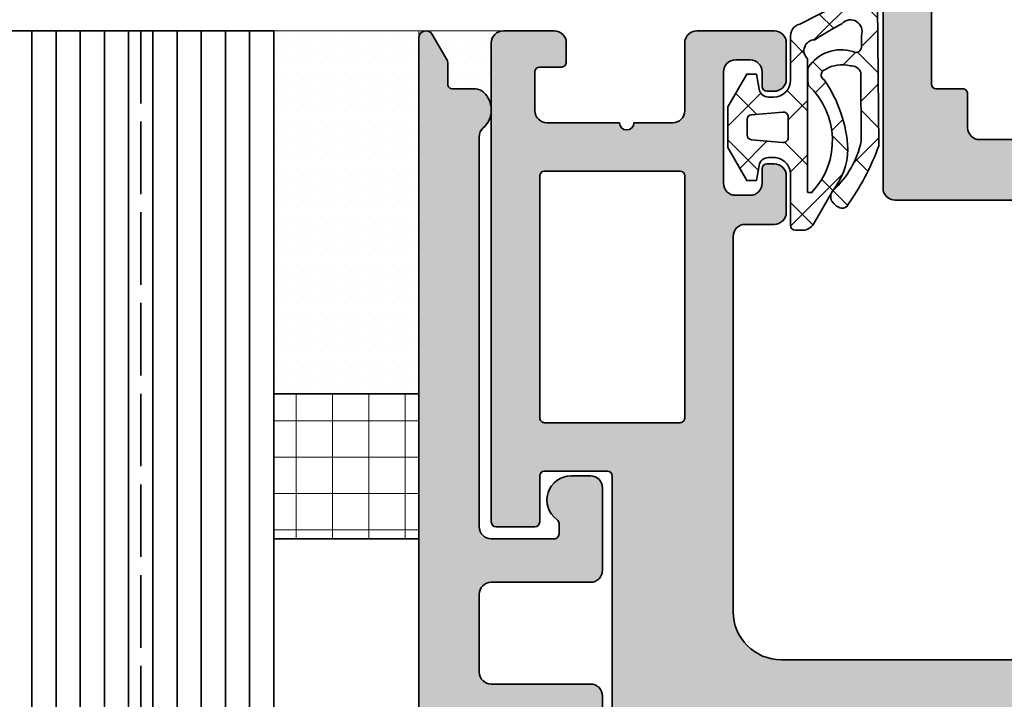
# Model space of a CAD drawing. Extents: x -322 to 3259, y -5646 to 2554.
# Drawn here: x -1 to 40, y -4587 to -4558 of the extents above; entities that cross this region are included whole.
import ezdxf

# ---------------------------------------------------------------- set-up
doc = ezdxf.new("R2010")
doc.units = 0
doc.header["$LTSCALE"] = 0.25
doc.linetypes.add('ACAD_ISO02W100', pattern=[15, 12, -3])
for name, color, linetype, lineweight in [('Al_Gaskets', 2, 'Continuous', 35), ('Al_Glazing', 2, 'Continuous', 35), ('Al_Hatch', 7, 'Continuous', 18), ('Al_Profiles', 2, 'Continuous', 35), ('Al_Solid_Hatch', 50, 'Continuous', 35)]:
    doc.layers.add(name, color=color, linetype=linetype, lineweight=lineweight)
pattern_1 = [(179.9999999999999, (1.570115869766596, -4348.277428912599), (-0.1984375000000003, -0.3968749999999998), [0, -0.396875])]

# ---------------------------------------------------------------- blocks, each defined once
blk = doc.blocks.new('1003013')
at = {"layer": 'Al_Solid_Hatch'}
h = blk.add_hatch(color=256, dxfattribs=at)
h.dxf.hatch_style = 1
edge = h.paths.add_edge_path()
edge.add_arc((124.1646633653573, 149.6435518281727), 0.5, 270, 360)
edge.add_line((124.6646633653573, 149.6435518281727), (124.6646633653573, 151.3507315051469))
edge.add_arc((125.664663365361, 151.3507315051434), 1.000000000003681, 147.7957724959389, 179.9999999997997, ccw=False)
edge.add_arc((124.5646633653624, 152.0435518281741), 0.299999999996839, 327.7957724956627, 482.2042275043373)
edge.add_arc((123.8718430423385, 153.1435518281726), 0.9999999999999167, 269.99999999959937, 302.2042275037329, ccw=False)
edge.add_line((123.8718430423315, 152.1435518281727), (105.4574836883831, 152.1435518239308))
edge.add_arc((105.4574836883921, 153.1435518239308), 1.000000000000028, 237.7957724956823, 269.9999999994854, ccw=False)
edge.add_arc((104.7646633653601, 152.0435518239328), 0.30000000000068, 57.79577249624987, 212.2042275040024)
edge.add_arc((103.6646633653574, 151.3507315009084), 0.9999999999999167, -1.921875991683919e-10, 32.20422750373291, ccw=False)
edge.add_line((104.6646633653573, 151.350731500905), (104.6646633653573, 149.6435518281727))
edge.add_arc((105.1646633653573, 149.6435518281727), 0.5, 180, 270)
edge.add_line((105.1646633653573, 149.1435518281727), (106.6631921327381, 149.1435518281727))
edge.add_arc((106.6631921327381, 148.6435518281727), 0.5, 0, 90, ccw=False)
edge.add_line((107.1631921327381, 148.6435518281727), (107.1631921327381, 148.1435518281727))
edge.add_arc((106.6631921327381, 148.1435518281727), 0.5, -90, 0, ccw=False)
edge.add_line((106.6631921327381, 147.6435518281727), (103.1646633653573, 147.6435518281727))
edge.add_arc((103.1646633653573, 148.1435518281727), 0.5, 180, 270, ccw=False)
edge.add_line((102.6646633653573, 148.1435518281727), (102.6646633653573, 151.6435518260517))
edge.add_arc((102.1646633653573, 151.6435518260517), 0.5, 0, 90)
edge.add_line((102.1646633653573, 152.1435518260517), (83.86466336535807, 152.1435518260517))
edge.add_arc((83.5646633653588, 152.1435518260517), 0.2999999999992724, 0, 180)
edge.add_line((83.26466336535952, 152.1435518260517), (66.76466336535952, 152.1435518260517))
edge.add_arc((66.76466336535952, 150.1435518260517), 2, 90, 180)
edge.add_line((64.76466336535952, 150.1435518260517), (64.76466336535952, 134.6435518260536))
edge.add_arc((65.26466336535952, 134.6435518260536), 0.5, 180, 270)
edge.add_line((65.26466336535952, 134.1435518260536), (66.46466336535661, 134.1435518260536))
edge.add_arc((66.46466336535661, 133.6435518260536), 0.5, 0, 90, ccw=False)
edge.add_line((66.96466336535661, 133.6435518260536), (66.96466336535661, 132.1435518260536))
edge.add_arc((66.46466336535661, 132.1435518260536), 0.5, -90, 0, ccw=False)
edge.add_line((66.46466336535661, 131.6435518260536), (66.16466336535734, 131.6435518260536))
edge.add_arc((66.16466336535734, 131.8435518260543), 0.2000000000007276, 180, 270, ccw=False)
edge.add_line((65.96466336535661, 131.8435518260543), (65.96466336535661, 132.4435518260528))
edge.add_arc((65.46466336535661, 132.4435518260528), 0.5, 0, 90)
edge.add_line((65.46466336535661, 132.9435518260528), (64.86466336535807, 132.9435518260528))
edge.add_arc((64.86466336535807, 132.4435518260528), 0.5, 90, 180)
edge.add_line((64.36466336535807, 132.4435518260528), (64.36466336535807, 127.8435518260543))
edge.add_arc((64.86466336535807, 127.8435518260543), 0.5, 180, 270)
edge.add_line((64.86466336535807, 127.3435518260543), (65.46466336535661, 127.3435518260543))
edge.add_arc((65.46466336535661, 127.8435518260543), 0.5, 270, 360)
edge.add_line((65.96466336535661, 127.8435518260543), (65.96466336535661, 128.4435518260528))
edge.add_arc((66.16466336535734, 128.4435518260528), 0.2000000000007276, 90, 180, ccw=False)
edge.add_line((66.16466336535734, 128.6435518260536), (66.46466336535661, 128.6435518260536))
edge.add_arc((66.46466336535661, 128.1435518260536), 0.5, 0, 90, ccw=False)
edge.add_line((66.96466336535661, 128.1435518260536), (66.96466336535661, 126.6435518260536))
edge.add_arc((66.46466336535661, 126.6435518260536), 0.5, -90, 0, ccw=False)
edge.add_line((66.46466336535661, 126.1435518260536), (63.26466336528313, 126.1435518260536))
edge.add_arc((63.26466336528313, 126.6435518260536), 0.5, 179.9999999987494, 270, ccw=False)
edge.add_line((62.76466336528313, 126.6435518260645), (62.7646633653377, 129.4435518260383))
edge.add_arc((62.2646633653377, 129.4435518260492), 0.5, 359.9999999987494, 450)
edge.add_line((62.2646633653377, 129.9435518260492), (60.66466546456024, 129.9435518260547))
edge.add_arc((60.36466546456097, 129.943551826051), 0.2999999999992724, 6.948027720163287e-10, 180.0000000003474)
edge.add_line((60.0646654645617, 129.9435518260492), (57.06466336539154, 129.9435518260474))
edge.add_arc((57.06466336539154, 129.4435518260474), 0.5, 90, 180)
edge.add_line((56.56466336539154, 129.4435518260474), (56.56466336534788, 127.8435516260273))
edge.add_arc((56.76466316538711, 127.84355162606), 0.1999998000392225, 180.0000000093798, 270.0000000093798)
edge.add_line((56.76466316541985, 127.6435518260208), (57.66466566535848, 127.6435518260899))
edge.add_arc((57.66466566535848, 127.4435520260907), 0.1999997999992047, 0, 90, ccw=False)
edge.add_line((57.86466546535769, 127.4435520260907), (57.86466546535769, 126.6435518260536))
edge.add_arc((57.36466441536061, 126.6435528760506), 0.5000010499981838, 269.99987967903326, 359.99987967945015, ccw=False)
edge.add_line((57.36466336535989, 126.1435518260536), (55.26466336535952, 126.1435518260536))
edge.add_arc((55.26466336540136, 126.6435518259972), 0.4999999999436113, 179.9999999952059, 269.9999999952058, ccw=False)
edge.add_line((54.76466336545775, 126.643551826039), (54.76466336523947, 146.4435518260401))
edge.add_arc((54.96466336523929, 146.4435518260428), 0.1999999999998181, 90.00000000078171, 180.0000000007817, ccw=False)
edge.add_line((54.96466336523656, 146.6435518260427), (56.56466336523511, 146.6435518260608))
edge.add_arc((56.56466336524056, 146.4435518260619), 0.1999999999989086, 4.689923116529826e-09, 90.00000000156331, ccw=False)
edge.add_line((56.76466336523947, 146.4435518260783), (56.76466336538863, 144.5435518260314))
edge.add_arc((56.96466336538936, 144.5435518260477), 0.2000000000007276, 180.0000000046899, 270)
edge.add_line((56.96466336538936, 144.343551826047), (59.56466336533151, 144.3435518260543))
edge.add_arc((59.56466336532969, 144.543551826055), 0.2000000000007276, 270.0000000005211, 360)
edge.add_line((59.76466336533042, 144.543551826055), (59.76466336527585, 158.2435518260521))
edge.add_arc((59.56466336527512, 158.2435518260521), 0.2000000000007276, 0, 90)
edge.add_line((59.56466336527512, 158.4435518260528), (56.96466336527658, 158.4435518260528))
edge.add_arc((56.96466336527658, 158.2435518260521), 0.2000000000007276, 90, 180)
edge.add_line((56.76466336527585, 158.2435518260521), (56.76466336527585, 155.6435518260517))
edge.add_arc((56.56466336527512, 155.6435518260517), 0.2000000000007276, -90, 0, ccw=False)
edge.add_line((56.56466336527512, 155.443551826051), (55.06466336527512, 155.4435518260528))
edge.add_arc((55.06466336527512, 155.7435518260521), 0.2999999999992724, 180, 270, ccw=False)
edge.add_line((54.76466336527585, 155.7435518260521), (54.76466336527585, 160.443551826051))
edge.add_arc((55.26466336527585, 160.443551826051), 0.5, 90, 180, ccw=False)
edge.add_line((55.26466336527585, 160.943551826051), (55.56466336527585, 160.943551826051))
edge.add_arc((55.56466336527586, 160.743551826051), 0.1999999999999886, 0, 90.00000000000199, ccw=False)
edge.add_line((55.76466336527585, 160.743551826051), (55.76466336527585, 160.6435518260512))
edge.add_arc((55.96466336527585, 160.6435518260512), 0.1999999999999957, 180, 270.0000000000509)
edge.add_line((55.96466336527602, 160.4435518260512), (57.86466336527803, 160.4435518260528))
edge.add_arc((57.86466336527802, 162.1435518260517), 1.699999999998852, 270.0000000000005, 423.9456142795045)
edge.add_arc((58.52349950533485, 163.4911181288923), 0.200000000000023, 63.94561427950367, 134.9999999999913)
edge.add_line((58.38207814909755, 163.6325394851296), (58.15166913378346, 163.4021304698155))
edge.add_arc((58.01024777754614, 163.5435518260528), 0.2000000000000096, 225.0000000000014, 315, ccw=False)
edge.add_line((57.86882642130883, 163.4021304698155), (57.48598370883526, 163.7849731822891))
edge.add_arc((57.34456235259795, 163.6435518260518), 0.2000000000000046, 45.00000000000144, 134.9999999999986)
edge.add_line((57.20314099636064, 163.7849731822891), (56.82029828388563, 163.4021304698141))
edge.add_arc((56.67887692764832, 163.5435518260514), 0.2000000000000046, 225, 314.9999999999986, ccw=False)
edge.add_line((56.537455571411, 163.4021304698141), (56.15461285893708, 163.784973182288))
edge.add_arc((56.01319150269977, 163.6435518260507), 0.2000000000000046, 45.00000000000144, 135)
edge.add_line((55.87177014646245, 163.784973182288), (55.4889274339878, 163.4021304698133))
edge.add_arc((55.34750607775048, 163.5435518260506), 0.2000000000000096, 225.0000000000014, 315, ccw=False)
edge.add_line((55.20608472151317, 163.4021304698133), (54.82324200903854, 163.784973182288))
edge.add_arc((54.96466336527587, 163.9263945385253), 0.2000000000000147, 180, 224.9999999999986, ccw=False)
edge.add_line((54.76466336527585, 163.9263945385253), (54.76466336527585, 165.5435518260521))
edge.add_arc((54.56466336527586, 165.5435518260521), 0.1999999999999957, 0, 90.00000000000203)
edge.add_line((54.56466336527585, 165.7435518260521), (53.28427860754812, 165.7435518260521))
edge.add_arc((53.28427860754659, 166.0435518260512), 0.2999999999991019, 209.999999999981, 270.0000000002917, ccw=False)
edge.add_line((53.02447098641198, 165.8935518260517), (52.59145828452085, 166.6435518260499))
edge.add_arc((52.76466336085793, 166.7435518286049), 0.199999997449799, 90.0000012669152, 210.0000012669657, ccw=False)
edge.add_line((52.76466335643556, 166.9435518260547), (58.35755658417046, 166.9435518260547))
edge.add_arc((58.35755658417047, 167.4435518260547), 0.5, 269.9999999999984, 315.0000000000086)
edge.add_line((58.7111099747638, 167.0899984354614), (68.81821675594988, 177.1971052166512))
edge.add_arc((69.17177014654321, 176.8435518260579), 0.500000000000004, 89.99999999999682, 135.0000000000092, ccw=False)
edge.add_line((69.17177014654324, 177.3435518260579), (135.9646633653566, 177.3435518260561))
edge.add_arc((135.9646633653566, 176.8435518260561), 0.5, 0, 90, ccw=False)
edge.add_line((136.4646633653566, 176.8435518260561), (136.4646633653566, 156.6435518260572))
edge.add_arc((135.9646633653566, 156.6435518260572), 0.5, -90, 0, ccw=False)
edge.add_line((135.9646633653566, 156.1435518260572), (128.9646633653566, 156.1435518260572))
edge.add_arc((128.9646633653566, 155.6435518260572), 0.5, 90, 180)
edge.add_line((128.4646633653566, 155.6435518260572), (128.4646633653566, 148.1435518281727))
edge.add_arc((127.9646633653566, 148.1435518281727), 0.5, -90, 0, ccw=False)
edge.add_line((127.9646633653566, 147.6435518281727), (122.6631921327381, 147.6435518281727))
edge.add_arc((122.6631921327381, 148.1435518281727), 0.5, 180, 270, ccw=False)
edge.add_line((122.1631921327381, 148.1435518281727), (122.1631921327381, 148.6435518281727))
edge.add_arc((122.6631921327381, 148.6435518281727), 0.5, 90, 180, ccw=False)
edge.add_line((122.6631921327381, 149.1435518281727), (124.1646633653573, 149.1435518281727))
edge = h.paths.add_edge_path(flags=16)
edge.add_arc((68.96466336535661, 155.6435518260517), 0.5, 90, 180)
edge.add_line((68.46466336535661, 155.6435518260517), (68.46466336535889, 155.143551826054))
edge.add_arc((67.96466336535889, 155.1435518260517), 0.5, -90, 2.6062707547680475e-10, ccw=False)
edge.add_line((67.96466336535889, 154.6435518260517), (62.76466336528495, 154.6435518260517))
edge.add_arc((62.76466336528676, 155.6435518260536), 1.000000000001819, 180.0000000002084, 269.99999999989575, ccw=False)
edge.add_line((61.76466336528495, 155.6435518260499), (61.76466336523848, 167.108017920002))
edge.add_arc((62.26466336523848, 167.108017920004), 0.5, 135.0000000000121, 180.0000000002345, ccw=False)
edge.add_line((61.91110997464514, 167.4615713105972), (67.84747780108634, 173.3979391370406))
edge.add_arc((68.20103119167966, 173.0443857464473), 0.499999999999994, 89.99999999999841, 135.0000000000081, ccw=False)
edge.add_line((68.20103119167968, 173.5443857464473), (69.46466336535661, 173.5443857464473))
edge.add_arc((69.46466336535661, 174.0443857464473), 0.5, 270, 360)
edge.add_line((69.96466336535661, 174.0443857464473), (69.96466336535661, 174.8435518260579))
edge.add_arc((70.16466336535734, 174.8435518260579), 0.2000000000007276, 90, 180, ccw=False)
edge.add_line((70.16466336535734, 175.0435518260587), (71.27736503073265, 175.0435518260612))
edge.add_arc((71.27736503073504, 175.2435518260633), 0.2000000000021487, 269.9999999993161, 345.5224878129558)
edge.add_arc((71.66466336535662, 175.1435518260579), 0.2000000000000095, 90, 165.5224878137479, ccw=False)
edge.add_line((71.66466336535662, 175.3435518260579), (124.7773650307314, 175.3435518260579))
edge.add_arc((124.7773650307314, 175.1435518260579), 0.1999999999999886, 14.477512185815726, 90.00000000000409, ccw=False)
edge.add_arc((125.1646633653538, 175.2435518260604), 0.2000000000021771, 194.4775121866216, 270.0000000007369)
edge.add_line((125.1646633653564, 175.0435518260583), (126.2646633653595, 175.0435518260568))
edge.add_arc((126.2646633653577, 174.8435518260579), 0.1999999999989086, -5.210836206970271e-10, 89.99999999947892, ccw=False)
edge.add_line((126.4646633653566, 174.8435518260561), (126.4646633653566, 174.0443857464455))
edge.add_arc((126.9646633653566, 174.0443857464455), 0.5, 180, 270)
edge.add_line((126.9646633653566, 173.5443857464455), (127.4646633653566, 173.5443857464455))
edge.add_arc((127.4646633653566, 174.0443857464455), 0.5, 270, 360)
edge.add_line((127.9646633653566, 174.0443857464455), (127.9646633653566, 174.8443857464449))
edge.add_arc((128.4646633653566, 174.8443857464449), 0.5, 90.00000000001961, 180, ccw=False)
edge.add_line((128.4646633653564, 175.3443857464449), (133.9646633653564, 175.3443857464466))
edge.add_arc((133.9646633653566, 174.8443857464466), 0.5, 0, 90.00000000001961, ccw=False)
edge.add_line((134.4646633653566, 174.8443857464466), (134.4646633653566, 158.6435518260572))
edge.add_arc((133.9646633653566, 158.6435518260572), 0.5, -90, 0, ccw=False)
edge.add_line((133.9646633653566, 158.1435518260572), (128.1646633653573, 158.1435518260572))
edge.add_arc((128.1646633653573, 156.4435518260565), 1.700000000000728, 90, 180)
edge.add_line((126.4646633653566, 156.4435518260565), (126.4646633653566, 154.8435518260525))
edge.add_arc((126.2646633653559, 154.8435518260525), 0.2000000000007276, -90, 0, ccw=False)
edge.add_line((126.2646633653559, 154.6435518260517), (70.16466336535552, 154.6435518260517))
edge.add_arc((70.16466336535734, 154.8435518260525), 0.2000000000007276, 180, 269.9999999994789, ccw=False)
edge.add_line((69.96466336535661, 154.8435518260525), (69.96466336535661, 155.6435518260517))
edge.add_arc((69.46466336535661, 155.6435518260517), 0.5, 0, 90)
edge.add_line((69.46466336535661, 156.1435518260517), (68.96466336535661, 156.1435518260517))
edge = h.paths.add_edge_path(flags=16)
edge.add_line((56.76466336544684, 132.1435518260427), (56.76466336520309, 142.1435518260427))
edge.add_arc((56.96466336520188, 142.1435518260482), 0.1999999999987878, 90.00000000048652, 180.0000000015959, ccw=False)
edge.add_line((56.96466336520018, 142.343551826047), (62.564663365417, 142.3435518260616))
edge.add_arc((62.5646633654174, 142.1435518260612), 0.2000000000003297, -1.1402789823478088e-10, 90.00000000011192, ccw=False)
edge.add_line((62.76466336541773, 142.1435518260608), (62.76466336540318, 132.1435518260608))
edge.add_arc((62.56466336540213, 132.1435518260612), 0.2000000000010473, 270.00000000009163, 359.9999999999104, ccw=False)
edge.add_line((62.56466336540245, 131.9435518260601), (56.96466336544756, 131.9435518260456))
edge.add_arc((56.96466336544603, 132.1435518260448), 0.1999999999991928, 180.0000000006025, 270.0000000004397, ccw=False)
at = {"layer": 'Al_Profiles', "linetype": 'Continuous'}
blk.add_lwpolyline([(83.26466336535952, 152.1435518260517), (66.76466336535952, 152.1435518260517, 0.414213562373095), (64.76466336535952, 150.1435518260517), (64.76466336535952, 134.6435518260536, 0.414213562373095), (65.26466336535952, 134.1435518260536), (66.46466336535661, 134.1435518260536, -0.414213562373095), (66.96466336535661, 133.6435518260536), (66.96466336535661, 132.1435518260536, -0.414213562373095), (66.46466336535661, 131.6435518260536), (66.16466336535734, 131.6435518260536, -0.414213562373095), (65.96466336535661, 131.8435518260543), (65.96466336535661, 132.4435518260528, 0.414213562373095), (65.46466336535661, 132.9435518260528), (64.86466336535807, 132.9435518260528, 0.414213562373095), (64.36466336535807, 132.4435518260528), (64.36466336535807, 127.8435518260543, 0.414213562373095), (64.86466336535807, 127.3435518260543), (65.46466336535661, 127.3435518260543, 0.414213562373095), (65.96466336535661, 127.8435518260543), (65.96466336535661, 128.4435518260528, -0.414213562373095), (66.16466336535734, 128.6435518260536), (66.46466336535661, 128.6435518260536, -0.414213562373095), (66.96466336535661, 128.1435518260536), (66.96466336535661, 126.6435518260536, -0.414213562373095), (66.46466336535661, 126.1435518260536), (63.26466336528313, 126.1435518260536, -0.4142135623794883), (62.76466336528313, 126.6435518260645), (62.7646633653377, 129.4435518260383, 0.4142135623794883), (62.2646633653377, 129.9435518260492), (60.66466546456024, 129.9435518260547, 0.9999999999969681), (60.0646654645617, 129.9435518260492), (57.06466336539154, 129.9435518260474, 0.414213562373095), (56.56466336539154, 129.4435518260474), (56.56466336534788, 127.8435516260273, 0.4142135623730949), (56.76466316541985, 127.6435518260208), (57.66466566535848, 127.6435518260899, -0.414213562373095), (57.86466546535769, 127.4435520260907), (57.86466546535769, 126.6435518260536, -0.4142135623752261), (57.36466336535989, 126.1435518260536), (55.26466336535952, 126.1435518260536, -0.414213562373095), (54.76466336545775, 126.643551826039), (54.76466336523947, 146.4435518260401, -0.414213562373095), (54.96466336523656, 146.6435518260427), (56.56466336523511, 146.6435518260608, -0.4142135623571119), (56.76466336523947, 146.4435518260783), (56.76466336538863, 144.5435518260314, 0.4142135623491204), (56.96466336538936, 144.343551826047), (59.56466336533151, 144.3435518260543, 0.4142135623704312), (59.76466336533042, 144.543551826055), (59.76466336527585, 158.2435518260521, 0.414213562373095)], format="xyb", dxfattribs=at)
at = {"layer": 'Al_Profiles'}
blk.add_lwpolyline([(56.76466336544684, 132.1435518260427), (56.76466336520309, 142.1435518260427, -0.4142135623787683), (56.96466336520018, 142.343551826047), (62.564663365417, 142.3435518260616, -0.4142135623742357), (62.76466336541773, 142.1435518260608), (62.76466336540318, 132.1435518260608, -0.4142135623721585), (62.56466336540245, 131.9435518260601), (56.96466336544756, 131.9435518260456, -0.4142135623722626)], format="xyb", close=True, dxfattribs=at)
blk = doc.blocks.new('1003014')
at = {"layer": 'Al_Solid_Hatch'}
h = blk.add_hatch(color=256, dxfattribs=at)
h.dxf.hatch_style = 1
edge = h.paths.add_edge_path()
edge.add_line((37.98055764372674, 152.4696213773552), (37.98055764371946, 150.3696213773547))
edge.add_arc((37.48055764372037, 150.3696213773556), 0.4999999999990905, 270.00000000010425, 359.9999999998958, ccw=False)
edge.add_line((37.48055764372128, 149.8696213773565), (30.48055764372856, 149.8696213773565))
edge.add_arc((30.48055764372856, 149.3696213773565), 0.5, 90, 180)
edge.add_line((29.98055764372856, 149.3696213773565), (29.98055764372856, 148.3700046118903))
edge.add_arc((30.98098256768231, 148.3452467378875), 1.000731223052923, 178.5823701710024, 255.5081705187901)
edge.add_arc((30.78055764372259, 147.5700046118861), 0.1999999999986985, 255.5224878152024, 360.0000000003664)
edge.add_line((30.98055764372128, 147.5700046118874), (30.98055764372856, 148.1696213773594))
edge.add_arc((31.18055764372912, 148.169621377356), 0.2000000000005571, 89.99999999995123, 179.9999999990066, ccw=False)
edge.add_line((31.18055764372929, 148.3696213773565), (37.48055764372128, 148.3696213773565))
edge.add_arc((37.48055764372128, 147.8696213773565), 0.5, 0, 90, ccw=False)
edge.add_line((37.98055764372128, 147.8696213773565), (37.98055764372128, 141.2696127699638))
edge.add_arc((37.98055764372128, 140.9696127699645), 0.2999999999992724, -90, 90, ccw=False)
edge.add_line((37.98055764372128, 140.6696127699653), (37.98055764372128, 135.5696213773554))
edge.add_arc((37.48055764372128, 135.5696213773554), 0.5, -90, 0, ccw=False)
edge.add_line((37.48055764372128, 135.0696213773554), (31.18055764372201, 135.0696213773554))
edge.add_arc((31.18055764372565, 135.2696213773598), 0.2000000000043656, 180.0000000010422, 269.9999999989578, ccw=False)
edge.add_line((30.98055764372128, 135.2696213773562), (30.98055764372128, 135.8696213773565))
edge.add_arc((30.7805576437195, 135.8696213773548), 0.2000000000017792, 5.048176390373985e-10, 104.4775121847335)
edge.add_arc((30.98098256767201, 135.0943792513578), 1.000731223049886, 104.4918294808611, 181.4176298289791)
edge.add_line((29.98055764372128, 135.0696213773554), (29.98055764372128, 134.0696213773554))
edge.add_arc((30.48055764372128, 134.0696213773554), 0.5, 180, 270)
edge.add_line((30.48055764372128, 133.5696213773554), (39.48055764373402, 133.5696213773554))
edge.add_arc((39.48055764373311, 134.0696213773582), 0.5000000000027285, 270.0000000001042, 360.0000000001043)
edge.add_line((39.98055764373584, 134.0696213773591), (39.98055764372128, 147.5696213773554))
edge.add_arc((40.48055764372128, 147.5696213773554), 0.5, 90, 180, ccw=False)
edge.add_line((40.48055764372128, 148.0696213773554), (130.1805576438093, 148.0696213773554))
edge.add_arc((130.1805576438093, 148.5696213773554), 0.5, 270, 360)
edge.add_line((130.6805576438093, 148.5696213773554), (130.6805576438093, 192.5696213773591))
edge.add_arc((130.1805576438093, 192.5696213773591), 0.5, 0, 90)
edge.add_line((130.1805576438093, 193.0696213773591), (127.1805576438093, 193.0696213773591))
edge.add_arc((127.1805576438093, 192.5696213773591), 0.5, 90, 180)
edge.add_line((126.6805576438093, 192.5696213773591), (126.6805576438093, 191.0696213773591))
edge.add_arc((127.1805576438093, 191.0696213773591), 0.5, 180, 270)
edge.add_line((127.1805576438093, 190.5696213773591), (127.4805576438104, 190.5696213773591))
edge.add_arc((127.4805576438104, 190.769621377358), 0.1999999999989086, 270, 360)
edge.add_line((127.6805576438093, 190.769621377358), (127.6805576438093, 191.3696213773584))
edge.add_arc((128.1805576438093, 191.3696213773584), 0.5, 90, 180, ccw=False)
edge.add_line((128.1805576438093, 191.8696213773584), (128.7805576438115, 191.8696213773584))
edge.add_arc((128.7805576438115, 191.3696213773584), 0.5, 0, 90, ccw=False)
edge.add_line((129.2805576438115, 191.3696213773584), (129.2805576438115, 186.769621377358))
edge.add_arc((128.7805576438115, 186.769621377358), 0.5, -90, 0, ccw=False)
edge.add_line((128.7805576438115, 186.269621377358), (128.1805576438093, 186.269621377358))
edge.add_arc((128.1805576438093, 186.769621377358), 0.5, 180, 270, ccw=False)
edge.add_line((127.6805576438093, 186.769621377358), (127.6805576438075, 187.3696213773565))
edge.add_arc((127.4805576438077, 187.3696213773593), 0.1999999999998181, 359.9999999992183, 449.9999999992183)
edge.add_line((127.4805576438104, 187.5696213773591), (127.1805576438093, 187.5696213773591))
edge.add_arc((127.1805576438093, 187.0696213773591), 0.5, 90, 180)
edge.add_line((126.6805576438093, 187.0696213773591), (126.6805576438093, 183.9696213773569))
edge.add_arc((127.080557643809, 183.9696213773569), 0.3999999999996362, 180, 360)
edge.add_line((127.4805576438086, 183.9696213773569), (127.4805576438104, 184.8696213773584))
edge.add_arc((127.6805576438111, 184.8696213773565), 0.2000000000007276, 90.00000000052108, 179.9999999994789, ccw=False)
edge.add_line((127.6805576438093, 185.0696213773573), (128.5805576438108, 185.0696213773591))
edge.add_arc((128.5805576438108, 184.5696213773591), 0.5, 0, 90, ccw=False)
edge.add_line((129.0805576438108, 184.5696213773591), (129.0805576438108, 182.0696213773573))
edge.add_line((129.0805576438108, 182.0696213773573), (128.8914219022847, 173.5585130087148))
edge.add_arc((128.3915453133688, 173.5696213773573), 0.5000000000000321, 269.99999999999676, 358.7269699799539, ccw=False)
edge.add_line((128.3915453133688, 173.0696213773573), (117.4805576438122, 173.0696213773573))
edge.add_arc((117.4805576438122, 173.5696213773573), 0.5, 180, 270, ccw=False)
edge.add_line((116.9805576438122, 173.5696213773573), (116.9805576438122, 177.5696213773573))
edge.add_arc((116.4805576438122, 177.5696213773573), 0.5, 0, 90)
edge.add_line((116.4805576438122, 178.0696213773573), (114.6388700389945, 178.0696213773573))
edge.add_arc((114.6388700389894, 176.0696213773506), 2.000000000006651, 89.99999999985303, 157.1146195236711)
edge.add_arc((112.9805576438106, 176.7696213773594), 0.2000000000021928, 157.1146195243437, 270.0000000004723)
edge.add_line((112.9805576438122, 176.5696213773573), (114.6805576438093, 176.5696213773573))
edge.add_arc((114.6805576438093, 176.0696213773573), 0.5, 0, 90, ccw=False)
edge.add_line((115.1805576438093, 176.0696213773573), (115.1805576438093, 173.5696213773573))
edge.add_arc((114.6805576438093, 173.5696213773573), 0.5, -90, 0, ccw=False)
edge.add_line((114.6805576438093, 173.0696213773573), (108.2305576438086, 173.0696213773573))
edge.add_arc((107.9305576438093, 173.0696213773573), 0.2999999999992724, -180, 0, ccw=False)
edge.add_line((107.6305576438101, 173.0696213773573), (101.1805576438075, 173.0696213773554))
edge.add_arc((101.1805576438102, 173.5696213773564), 0.5000000000009095, 179.9999999996873, 269.99999999968736, ccw=False)
edge.add_line((100.6805576438093, 173.5696213773591), (100.6805576438093, 176.0696213773573))
edge.add_arc((101.1805576438093, 176.0696213773573), 0.5, 90, 180, ccw=False)
edge.add_line((101.1805576438093, 176.5696213773573), (102.8805576438064, 176.5696213773554))
edge.add_arc((102.8805576438066, 176.7696213773579), 0.2000000000024897, 269.9999999999593, 382.8853804760888)
edge.add_arc((101.22224524863, 176.0696213773544), 2.000000000002838, 22.88538047625662, 90.00000000001098)
edge.add_line((101.2222452486296, 178.0696213773573), (99.38055764380823, 178.0696213773573))
edge.add_arc((99.38055764380823, 177.5696213773573), 0.5, 90, 180)
edge.add_line((98.88055764380823, 177.5696213773573), (98.88055764380823, 173.5696213773573))
edge.add_arc((98.38055764380823, 173.5696213773573), 0.5, -90, 0, ccw=False)
edge.add_line((98.38055764380823, 173.0696213773573), (89.68055764380932, 173.0696213773573))
edge.add_arc((89.68055764380932, 173.5696213773573), 0.5, 180, 270, ccw=False)
edge.add_line((89.18055764380932, 173.5696213773573), (89.18055764380932, 174.5696213773573))
edge.add_arc((88.68055764380932, 174.5696213773573), 0.5, 0, 90)
edge.add_line((88.68055764380932, 175.0696213773573), (78.08055764381078, 175.0696213773573))
edge.add_arc((77.7805576438115, 175.0696213773573), 0.2999999999992724, -180, 0, ccw=False)
edge.add_line((77.48055764381223, 175.0696213773573), (65.68055764380932, 175.0696213773536))
edge.add_arc((65.68055764380932, 174.5696213773536), 0.5, 90, 180)
edge.add_line((65.18055764380932, 174.5696213773536), (65.18055764380932, 157.9696213773569))
edge.add_arc((64.68055764380932, 157.9696213773569), 0.5, -90, 0, ccw=False)
edge.add_line((64.68055764380932, 157.4696213773569), (38.48055764374233, 157.4696213773569))
edge.add_arc((38.48055764374233, 156.9696213773569), 0.4999999999999716, 90, 179.9999999998046)
edge.add_line((37.98055764374236, 156.9696213773586), (37.98055764372882, 153.0696213773557))
edge.add_arc((37.98055764372778, 152.7696213773554), 0.3000000000002387, -90.0000000001981, 89.9999999998019, ccw=False)
edge = h.paths.add_edge_path(flags=16)
edge.add_arc((40.18055764372201, 150.2696213773562), 0.2000000000007276, 180, 270)
edge.add_line((40.18055764372201, 150.0696213773554), (64.9805588514393, 150.0696213773554))
edge.add_arc((64.9805588514393, 150.2696213773562), 0.2000000000007276, 270, 360)
edge.add_line((65.18055885144003, 150.2696213773562), (65.18055885144003, 155.269621377358))
edge.add_arc((64.98055885144112, 155.269621377358), 0.1999999999989086, 0, 90)
edge.add_line((64.98055885144112, 155.4696213773569), (40.18055764372201, 155.4696213773569))
edge.add_arc((40.18055764372201, 155.2696213773562), 0.2000000000007276, 90, 180)
edge.add_line((39.98055764372128, 155.2696213773562), (39.98055764372128, 150.2696213773562))
edge = h.paths.add_edge_path(flags=16)
edge.add_arc((68.48055764380933, 170.6696213773569), 0.1999999999999886, -90.00000000000398, 0, ccw=False)
edge.add_line((68.48055764380932, 170.4696213773569), (67.38055764381005, 170.4696213773569))
edge.add_arc((67.38055764380914, 170.2696213773553), 0.2000000000016371, 89.99999999973946, 179.9999999997395)
edge.add_line((67.1805576438075, 170.2696213773562), (67.18055764380932, 150.2696213773562))
edge.add_arc((67.38055764381005, 150.2696213773562), 0.2000000000007276, 180, 270)
edge.add_line((67.38055764381005, 150.0696213773554), (128.480557643805, 150.0696213773554))
edge.add_arc((128.480557643805, 150.2696213773562), 0.2000000000007276, 270, 360)
edge.add_line((128.6805576438057, 150.2696213773562), (128.6805576438057, 170.2696213773562))
edge.add_arc((128.480557643805, 170.2696213773562), 0.2000000000007276, 0, 90)
edge.add_line((128.480557643805, 170.4696213773569), (127.3805576438046, 170.4696213773569))
edge.add_arc((127.3805576438046, 170.6696213773576), 0.2000000000007276, 180, 270, ccw=False)
edge.add_line((127.1805576438039, 170.6696213773576), (127.1805576438039, 170.8696213773547))
edge.add_arc((126.9805576438031, 170.8696213773565), 0.2000000000007276, 359.9999999994789, 450)
edge.add_line((126.9805576438031, 171.0696213773573), (87.18055764380932, 171.0696213773573))
edge.add_arc((87.18055764380932, 171.5696213773573), 0.5, 180, 270, ccw=False)
edge.add_line((86.68055764380932, 171.5696213773573), (86.68055764380932, 172.0696213773573))
edge.add_arc((86.18055764380932, 172.0696213773573), 0.5, 0, 90)
edge.add_line((86.18055764380932, 172.5696213773573), (69.18055764380932, 172.5696213773536))
edge.add_arc((69.18055764380932, 172.0696213773536), 0.5, 90, 180)
edge.add_line((68.68055764380932, 172.0696213773536), (68.68055764380932, 170.6696213773569))
at = {"layer": 'Al_Profiles', "linetype": 'Continuous'}
blk.add_lwpolyline([(77.48055764381223, 175.0696213773573), (65.68055764380932, 175.0696213773536, 0.414213562373095), (65.18055764380932, 174.5696213773536), (65.18055764380932, 157.9696213773569, -0.414213562373095), (64.68055764380932, 157.4696213773569), (38.48055764374233, 157.4696213773569, 0.4142135623720961), (37.98055764374236, 156.9696213773586), (37.98055764372882, 153.0696213773557, -0.9999999999999999), (37.98055764372674, 152.4696213773552), (37.98055764371946, 150.3696213773547, -0.4142135623720295)], format="xyb", dxfattribs=at)
blk.add_lwpolyline([(68.68055764380932, 170.6696213773569, -0.414213562373095), (68.48055764380932, 170.4696213773569), (67.38055764381005, 170.4696213773569, 0.414213562373095), (67.1805576438075, 170.2696213773562), (67.18055764380932, 150.2696213773562, 0.414213562373095), (67.38055764381005, 150.0696213773554), (128.480557643805, 150.0696213773554, 0.414213562373095), (128.6805576438057, 150.2696213773562), (128.6805576438057, 170.2696213773562, 0.414213562373095), (128.480557643805, 170.4696213773569), (127.3805576438046, 170.4696213773569, -0.414213562373095), (127.1805576438039, 170.6696213773576), (127.1805576438039, 170.8696213773547, 0.4142135623757589), (126.9805576438031, 171.0696213773573), (87.18055764380932, 171.0696213773573, -0.414213562373095), (86.68055764380932, 171.5696213773573), (86.68055764380932, 172.0696213773573, 0.414213562373095), (86.18055764380932, 172.5696213773573), (69.18055764380932, 172.5696213773536, 0.414213562373095), (68.68055764380932, 172.0696213773536)], format="xyb", close=True, dxfattribs=at)
blk = doc.blocks.new('1003015')
at = {"layer": 'Al_Solid_Hatch'}
h = blk.add_hatch(color=256, dxfattribs=at)
h.dxf.hatch_style = 1
edge = h.paths.add_edge_path()
edge.add_line((50.69027297572143, 148.5673984292798), (50.69027297572143, 151.9673984292784))
edge.add_arc((50.19027297572143, 151.9673984292784), 0.5, 0, 90)
edge.add_line((50.19027297572143, 152.4673984292784), (49.39027297572216, 152.4673984292784))
edge.add_arc((49.39027297572193, 151.4673984292776), 1.000000000000796, 89.99999999998737, 234.3146652873878)
edge.add_arc((48.69027297572217, 150.4927189947956), 0.1999999999999823, 0, 54.314665287391676, ccw=False)
edge.add_line((48.89027297572216, 150.4927189947956), (48.89027297572216, 150.0673984292791))
edge.add_arc((48.69027297572216, 150.0673984292791), 0.1999999999999957, -90.00000000000199, 0, ccw=False)
edge.add_line((48.69027297572215, 149.8673984292791), (46.09027297572288, 149.8673984292791))
edge.add_arc((46.09027297572288, 150.3673984292791), 0.5, 180, 270, ccw=False)
edge.add_line((45.59027297572288, 150.3673984292791), (45.59027297572288, 153.7493644405271))
edge.add_arc((46.09027297572312, 153.7493644405276), 0.5000000000002345, 131.8103148958094, 180.0000000000586, ccw=False)
edge.add_arc((45.0902729757226, 154.8673984292783), 1.000000000000739, 311.8103148957531, 449.9999999999837)
edge.add_line((45.09027297572288, 155.8673984292791), (43.59027297566615, 155.8673984292791))
edge.add_arc((43.59027297566614, 155.3673984292791), 0.4999999999999716, 89.99999999999919, 180.0000000000977)
edge.add_line((43.09027297566615, 155.3673984292783), (43.09027297572288, 121.3673984292809))
edge.add_arc((43.39027297572284, 121.367398429281), 0.2999999999999545, 180.0000000000109, 330.0000000000629)
edge.add_line((43.6500805968583, 121.2173984292813), (44.26347805648047, 122.2798339945799))
edge.add_arc((44.0902729757236, 122.37983399458), 0.2000000000000134, 329.9999999999806, 359.999999999996)
edge.add_line((44.29027297572361, 122.37983399458), (44.29027297572361, 123.2705801113078))
edge.add_arc((44.49027297572361, 123.2705801113078), 0.1999999999999957, 89.99999999999801, 180.0000000000041, ccw=False)
edge.add_line((44.49027297572361, 123.4705801113078), (45.4308979950404, 123.4705801113078))
edge.add_arc((45.43089799504039, 123.9705801113078), 0.5, 270.0000000000008, 312.9414028649406)
edge.add_arc((45.0902729757234, 124.3366055150918), 1.000000000000008, 312.9414028649397, 408.1896851042475)
edge.add_arc((46.09027297572289, 125.4546395038422), 0.500000000000008, 180.0000000000016, 228.1896851042492, ccw=False)
edge.add_line((45.59027297572288, 125.4546395038422), (45.59027297572288, 141.5643407284688))
edge.add_arc((46.09027297572288, 141.5643407284688), 0.5, 90, 180, ccw=False)
edge.add_line((46.09027297572288, 142.0643407284688), (48.69027297572215, 142.0643407284688))
edge.add_arc((48.69027297572216, 141.8643407284688), 0.1999999999999886, 0, 90.00000000000199, ccw=False)
edge.add_line((48.89027297572216, 141.8643407284688), (48.89027297572216, 141.4390201629523))
edge.add_arc((48.69027297572198, 141.439020162952), 0.2000000000001734, -54.31466528730272, 8.958522812463343e-11, ccw=False)
edge.add_arc((49.39027297572197, 140.4643407284701), 1.000000000000626, 125.6853347126094, 270.0000000000106)
edge.add_line((49.39027297572216, 139.4643407284695), (50.19027297572143, 139.4643407284695))
edge.add_arc((50.19027297572143, 139.9643407284695), 0.5, 270, 360)
edge.add_line((50.69027297572143, 139.9643407284695), (50.69027297572143, 143.3643407284717))
edge.add_arc((50.19027297572143, 143.3643407284717), 0.5, 0, 90)
edge.add_line((50.19027297572143, 143.8643407284717), (46.09027297572288, 143.8643407284717))
edge.add_arc((46.09027297572288, 144.3643407284717), 0.5, 180, 270, ccw=False)
edge.add_line((45.59027297572288, 144.3643407284717), (45.59027297572288, 147.5673984292798))
edge.add_arc((46.09027297572288, 147.5673984292798), 0.5, 90, 180, ccw=False)
edge.add_line((46.09027297572288, 148.0673984292798), (50.19027297572143, 148.0673984292798))
edge.add_arc((50.19027297572143, 148.5673984292798), 0.5, 270, 360)
at = {"layer": 'Al_Profiles'}
blk.add_lwpolyline([(50.69027297572143, 148.5673984292798), (50.69027297572143, 151.9673984292784, 0.414213562373095), (50.19027297572143, 152.4673984292784), (49.39027297572216, 152.4673984292784, 0.728642360419726), (48.8069396423887, 150.6551655672091, -0.2415313610590739), (48.89027297572216, 150.4927189947956), (48.89027297572216, 150.0673984292791, -0.4142135623731054), (48.69027297572215, 149.8673984292791), (46.09027297572288, 149.8673984292791, -0.414213562373095), (45.59027297572288, 150.3673984292791), (45.59027297572288, 153.7493644405271, -0.2134217652835154), (45.75693964238943, 154.1220424367775, 0.6885002580692283), (45.09027297572288, 155.8673984292791), (43.59027297566615, 155.8673984292791, 0.4142135623735837), (43.09027297566615, 155.3673984292783), (43.09027297572288, 121.3673984292809, 0.7673269879793205), (43.6500805968583, 121.2173984292813), (44.26347805648047, 122.2798339945799, 0.1316524975874639), (44.29027297572361, 122.37983399458), (44.29027297572361, 123.2705801113078, -0.4142135623731159), (44.49027297572361, 123.4705801113078), (45.4308979950404, 123.4705801113078, 0.1895910507317355), (45.77152301435738, 123.6045547075237, 0.4413042275326255), (45.75693964238973, 125.0819615075921, -0.2134217652835106), (45.59027297572288, 125.4546395038422), (45.59027297572288, 141.5643407284688, -0.414213562373095), (46.09027297572288, 142.0643407284688), (48.69027297572215, 142.0643407284688, -0.4142135623731054), (48.89027297572216, 141.8643407284688), (48.89027297572216, 141.4390201629523, -0.2415313610590763), (48.80693964238888, 141.2765735905385, 0.7286423604197261), (49.39027297572216, 139.4643407284695), (50.19027297572143, 139.4643407284695, 0.414213562373095), (50.69027297572143, 139.9643407284695), (50.69027297572143, 143.3643407284717, 0.414213562373095), (50.19027297572143, 143.8643407284717), (46.09027297572288, 143.8643407284717, -0.414213562373095), (45.59027297572288, 144.3643407284717), (45.59027297572288, 147.5673984292798, -0.414213562373095), (46.09027297572288, 148.0673984292798), (50.19027297572143, 148.0673984292798, 0.414213562373095)], format="xyb", close=True, dxfattribs=at)
blk = doc.blocks.new('273897_Block')
at = {"layer": 'Al_Hatch'}
h = blk.add_hatch(dxfattribs=at)
h.set_pattern_fill('_USER', color=256, scale=1.5, style=0, double=1, pattern_type=0)
h.set_pattern_definition([(0, (0, 0), (0, 1.5), []), (90, (0, 0), (-1.5, 9.18454765366783e-17), [])])
h.paths.add_polyline_path([(6.000000000000001, 6), (0, 6.000000000000001), (0, 0), (6, 0)])
at = {"layer": 'Al_Gaskets', "linetype": 'Continuous', "ltscale": 0.1}
blk.add_lwpolyline([(0, 0), (6, 0), (6, 6), (0, 6)], close=True, dxfattribs=at)
blk = doc.blocks.new('5000529-A')
at = {"layer": 'Al_Hatch'}
h = blk.add_hatch(dxfattribs=at)
h.set_pattern_fill('ANSI37', color=256, scale=0.5, style=0, double=1)
h.set_pattern_definition([(45, (0, 0), (-1.122532015133644, 1.122532015133644), []), (135, (0, 0), (-1.122532015133644, -1.122532015133644), [])])
edge = h.paths.add_edge_path()
edge.add_arc((2.111447427365829, 3.392296880717481), 0.2251000198971924, -78.79052718556989, 62.772211880460986, ccw=False)
edge.add_arc((1.485686028701446, 4.164840274647477), 1.197914738595587, 252.9526771681166, 303.980077568322, ccw=False)
edge.add_arc((1.074168773059319, 3.417156323187228), 0.4021497456129348, 197.5822726303413, 278.62870864722265, ccw=False)
edge.add_line((0.6908057843029383, 3.295676955604404), (0.6765986467485163, 6.12143861958175))
edge.add_arc((4.51906785116525, 5.290306081007141), 3.931329404103457, 133.3081499206382, 167.7948534169753, ccw=False)
edge.add_arc((1.546946602106672, 8.429462230485242), 0.3917153973286299, 314.7012163323875, 384.7330420424867)
edge.add_line((1.902728788788636, 8.593352401466074), (1.80789269968659, 8.705146082121939))
edge.add_arc((1.356923970263475, 8.325875847667753), 0.5892526670796094, 40.06424721975096, 69.54589201120898)
edge.add_arc((1.453762223364242, 8.666973748655673), 0.2375312582541331, 62.66290701507005, 137.3944402848199)
edge.add_arc((9.753666722541867, 2.736472079505283), 10.43671605612804, 144.2929427022608, 159.9044171455215)
edge.add_line((-0.04766981783222946, 6.322395120866941), (0, 0.5020754672122623))
edge.add_arc((0.6025650377491854, 0.613060472164058), 0.6127008209900059, 190.436204582453, 310.3362175575732)
edge.add_line((0.9991489672092939, 0.146023553991836), (3.218968374058932, 1.292579973313377))
edge.add_arc((3.095798351688161, 1.786867686347426), 0.5094027852959253, 283.9923882514945, 368.1945731067362)
edge.add_line((3.600000000000136, 1.859475506220588), (3.600000000000136, 3.603544439375878))
edge.add_arc((4.300000000000153, 3.60354443937585), 0.700000000000017, 89.99999999999773, 179.9999999999977, ccw=False)
edge.add_line((4.300000000000182, 4.303544439375867), (4.511462053316791, 4.303544439375867))
edge.add_arc((4.511462053316752, 3.903544439375927), 0.3999999999999397, 9.9999999999946, 89.99999999999437, ccw=False)
edge.add_line((4.905385154521582, 3.973003710442652), (5.014612537460607, 3.353544439375878))
edge.add_line((5.014612537460607, 3.353544439375878), (5.414612537460698, 3.353544439375878))
edge.add_line((5.414612537460698, 3.353544439375878), (6.200000000000045, 4.713875428121878))
edge.add_line((6.200000000000045, 4.713875428121878), (6.200000000000045, 6.393213450630026))
edge.add_line((6.200000000000045, 6.393213450630026), (5.414612537460698, 7.753544439375912))
edge.add_line((5.414612537460698, 7.753544439375912), (5.014612537460607, 7.753544439375912))
edge.add_line((5.014612537460607, 7.753544439375912), (4.905385154521582, 7.134085168309139))
edge.add_arc((4.511462053316752, 7.203544439375864), 0.3999999999999396, 270.00000000000557, 350.0000000000054, ccw=False)
edge.add_line((4.511462053316791, 6.803544439375924), (4.300000000000182, 6.803544439375924))
edge.add_arc((4.300000000000153, 7.503544439375941), 0.700000000000017, 180.0000000000023, 270.00000000000233, ccw=False)
edge.add_line((3.600000000000136, 7.503544439375912), (3.600000000000136, 9.603544439375877))
edge.add_arc((3.400000000000091, 9.603544439375877), 0.2000000000000455, 0, 90)
edge.add_line((3.400000000000091, 9.803544439375923), (3.088675134594951, 9.803544439375923))
edge.add_arc((3.088675134594919, 9.303544439375896), 0.5000000000000271, 89.99999999999636, 149.9999999999982)
edge.add_line((2.655662432702684, 9.553544439375923), (1.866987298107915, 8.18751903559156))
edge.add_arc((4.073267174964407, 6.394104781417161), 2.843238572842212, 140.8934437691134, 178.819786821061)
edge.add_arc((6.675079301697584, 6.726049893876613), 5.451306892559558, 182.8745834905222, 215.0879918808285)
edge = h.paths.add_edge_path(flags=16)
edge.add_line((0.6705550972576475, 2.177575952570248), (0.6689805237097062, 1.754414238059963))
edge.add_arc((1.11835202439769, 1.590930100561043), 0.4781859563436975, 160.0082995588169, 318.2210989105456)
edge.add_arc((-4.460525104424846, 12.67340702996854), 12.85356980346536, 297.5017719483693, 303.3212483979999)
edge.add_arc((2.593373015304346, 2.386197084664747), 0.4533343651936033, 270.8833114367329, 407.4384751270644)
edge.add_line((2.900000000000091, 2.720101171075624), (2.900000000000091, 8.223782605002054))
edge.add_arc((2.870000000000118, 8.223782605002054), 0.02999999999997272, 0, 90)
edge.add_line((2.870000000000118, 8.253782605002026), (2.730000000000246, 8.253782605002026))
edge.add_arc((2.730000000000192, 8.22378260500188), 0.0300000000001468, 89.99999999989822, 179.9999999998847)
edge.add_arc((4.994258022682355, 6.103350862616503), 3.1240759671874, 137.2548289059758, 226.9632401722675)
edge.add_arc((-0.03304071658945595, 3.413670302915297), 2.923580772688573, -6.386888666789105, 7.987327703429685, ccw=False)
edge.add_arc((1.519534070119366, 3.954308523696402), 1.606221700250984, 251.93063134751918, 327.37982335824967, ccw=False)
edge.add_arc((0.9019697689403525, 2.223744210603702), 0.2359751222477865, 59.61295074609744, 191.2826292807551)
edge = h.paths.add_edge_path(flags=16)
edge.add_arc((5.200000000000095, 5.871547476578377), 0.1999999999999953, 1.4210854715202004e-12, 85.00000000000142, ccw=False)
edge.add_line((5.400000000000091, 5.871547476578383), (5.400000000000091, 5.235541402173408))
edge.add_arc((5.200000000000095, 5.235541402173413), 0.1999999999999953, 274.9999999999986, 359.9999999999986, ccw=False)
edge.add_line((5.217431148549622, 5.036302462555068), (3.917431148549667, 4.922567199971422))
edge.add_arc((3.900000000000087, 5.121806139589808), 0.2000000000000409, 180.0000000000132, 275.0000000000132, ccw=False)
edge.add_line((3.700000000000045, 5.121806139589762), (3.700000000000045, 5.985282739162028))
edge.add_arc((3.900000000000087, 5.985282739161982), 0.2000000000000409, 84.99999999998681, 179.9999999999869, ccw=False)
edge.add_line((3.917431148549667, 6.184521678780368), (5.217431148549622, 6.070786416196722))
at = {"layer": 'Al_Gaskets'}
for points in [[(2.214437267278299, 3.59245459811184, -0.7104183456833136), (2.15520609050759, 3.171491087410868, -0.2264025799114193), (1.134503601543656, 3.019558377558337), (1.134503601543656, 3.019558377558337, -0.369149685936236), (0.6908057843029383, 3.295676955604404), (0.6908057843029383, 3.295676955604404), (0.6765986467485163, 6.12143861958175), (0.6765986467485163, 6.12143861958175, -0.1516227713957607), (1.822483048350023, 8.151036981458002), (1.822483048350023, 8.151036981458002), (1.822483048350023, 8.151036981457946), (1.822483048350023, 8.151036981457946, 0.3154514665385937), (1.902728788788636, 8.593352401466074), (1.902728788788636, 8.593352401466074), (1.80789269968659, 8.705146082121939), (1.80789269968659, 8.705146082121939, 0.1293522258021824), (1.562842454730344, 8.877977544291934), (1.562842454730344, 8.877977544291934, 0.3381483901417467), (1.278931758150293, 8.827769914906195), (1.278931758150293, 8.827769914906195), (1.278931758150293, 8.827769914906195), (1.278931758150293, 8.827769914906195, 0.068223460260727), (-0.04766981783222946, 6.322395120866941), (0, 0.5020754672122623, 0.5767687147057934), (0.9991489672092939, 0.146023553991836), (3.218968374058932, 1.292579973313377, 0.3848765693053973), (3.600000000000136, 1.859475506220588), (3.600000000000136, 3.603544439375878, -0.414213562373095), (4.300000000000182, 4.303544439375867), (4.511462053316791, 4.303544439375867, -0.3639702342662014), (4.905385154521582, 3.973003710442652), (5.014612537460607, 3.353544439375878), (5.414612537460698, 3.353544439375878), (6.200000000000045, 4.713875428121878), (6.200000000000045, 6.393213450630026), (5.414612537460698, 7.753544439375912), (5.014612537460607, 7.753544439375912), (4.905385154521582, 7.134085168309139, -0.3639702342662014), (4.511462053316791, 6.803544439375924), (4.300000000000182, 6.803544439375924, -0.414213562373095), (3.600000000000136, 7.503544439375912), (3.600000000000136, 9.603544439375877, 0.414213562373095), (3.400000000000091, 9.803544439375923), (3.088675134594951, 9.803544439375923), (3.088675134594951, 9.803544439375923, 0.2679491924311314), (2.655662432702684, 9.553544439375923), (2.655662432702684, 9.553544439375923), (1.866987298107915, 8.18751903559156), (1.866987298107915, 8.18751903559156, 0.1670122377386097), (1.230631777501003, 6.452667390528188), (1.230631777501003, 6.452667390528188, 0.141490521235689)], [(0.6705550972576475, 2.177575952570248), (0.6689805237097062, 1.754414238059963), (0.6689805237097062, 1.754414238059963, 0.8258970455673875), (1.474945523638326, 1.272334926172516), (1.474945523638326, 1.272334926172516, 0.02539771496513583), (2.600361655145207, 1.932916591395224), (2.600361655145207, 1.932916591395224), (2.600361655145207, 1.932916591395224), (2.600361655145207, 1.932916591395224, 0.6780387308087493), (2.900000000000091, 2.720101171075624), (2.900000000000091, 8.223782605002054, 0.414213562373095), (2.870000000000118, 8.253782605002026), (2.730000000000246, 8.253782605002026), (2.730000000000246, 8.253782605002026, 0.4142135623730257), (2.700000000000045, 8.22378260500194, 0.4127237593725164), (2.86217789001148, 3.819913769848665, -0.06280172043155273), (2.872394563294165, 3.088446735439175), (2.872394563294165, 3.088446735439175, -0.3416415325420344), (1.021335140311521, 2.427302964867136, 0.6473603692027683)], [(5.217431148549622, 6.070786416196722, -0.3888787318529897), (5.400000000000091, 5.871547476578383), (5.400000000000091, 5.871547476578383), (5.400000000000091, 5.235541402173408), (5.400000000000091, 5.235541402173408, -0.3888787318529897), (5.217431148549622, 5.036302462555068), (5.217431148549622, 5.036302462555068), (3.917431148549667, 4.922567199971422), (3.917431148549667, 4.922567199971422, -0.4400105308918335), (3.700000000000045, 5.121806139589762), (3.700000000000045, 5.121806139589762), (3.700000000000045, 5.985282739162028), (3.700000000000045, 5.985282739162028, -0.4400105308918334), (3.917431148549667, 6.184521678780368), (3.917431148549667, 6.184521678780368)]]:
    blk.add_lwpolyline(points, format="xyb", close=True, dxfattribs=at)

msp = doc.modelspace()

# ---------------------------------------------------------------- hatches: boundary and pattern name
at = {"layer": 'Al_Glazing'}
h = msp.add_hatch(dxfattribs=at)
h.set_pattern_fill('_USER', color=256, angle=89.99999999999999, pattern_type=0)
h.set_pattern_definition([(90, (1.570115869766596, -4348.277428912599), (-1, 2.83276944882399e-16), [])])
edge = h.paths.add_edge_path()
edge.add_line((9.570111409381184, -4629.926408332271), (-1.429889119423137, -4629.926408332271))
edge.add_line((-1.429889119423194, -4629.926408332271), (-1.429889258458331, -4558.872855026198))
edge.add_line((-1.429889258458275, -4558.872855026197), (9.570111268158655, -4558.872855026197))
edge.add_line((9.570111268158655, -4558.872855026197), (9.570111337346475, -4593.6834378782))
edge.add_arc((16.57339202915449, -4597.226920058568), 7.848707308266703, 153.1617480933462, 157.931457577459)
edge.add_arc((9.504148762680472, -4594.382936132774), 0.229770726071639, 152.8366108922083, 286.6832194565286)
edge.add_line((9.570111339174218, -4594.60303503114), (9.570111346134468, -4598.104968909726))
edge.add_line((9.570111346134524, -4598.104968909725), (9.502077569107257, -4598.163126926223))
edge.add_arc((9.945116344236055, -4598.681397717705), 0.681826935204756, 130.5251571791644, 199.6569844059281)
edge.add_line((9.303023992995293, -4598.910756349653), (9.57011134912159, -4599.607867815788))
edge.add_line((9.57011134912159, -4599.607867815789), (9.57011140938124, -4629.926408332271))
h.paths.add_polyline_path([(-13.42988511092472, -4629.926408332271), (-24.4268787334745, -4629.926408332271), (-24.42687873347444, -4559.872855165058), (-23.42687873347444, -4558.872855165058), (-13.42988511092466, -4558.872855165058)])
at = {"layer": 'Al_Hatch', "linetype": 'Continuous', "ltscale": 0.25}
h = msp.add_hatch(dxfattribs=at)
h.set_pattern_fill('DOTS', color=256, scale=0.25, angle=-180, style=0)
h.set_pattern_definition(pattern_1)
h.paths.add_polyline_path([(9.57011586988898, -4558.872855158135), (9.57011586988898, -4573.872855158135), (15.57011586988898, -4573.872855158135), (15.57011586988898, -4558.872855158135)])
h = msp.add_hatch(dxfattribs=at)
h.set_pattern_fill('DOTS', color=256, scale=0.25, angle=-180, style=0)
h.set_pattern_definition(pattern_1)
h.paths.add_polyline_path([(17.91074088923489, -4561.276036708295, -0.1895910507317331), (18.25136590855186, -4561.410011304511, -0.2082670532562498), (18.57011586991786, -4562.14206211209), (18.57011586994844, -4559.372855026135, -0.4142135513287482), (19.07011585104368, -4558.872855026197), (15.8701158586083, -4558.872855026268, -0.2679492025318617), (16.12992349105258, -4559.022855026267), (16.74332095067496, -4560.085290591566, -0.1316524975874633), (16.77011586991807, -4560.185290591567), (16.77011586991807, -4561.076036708294, 0.4142135623730949), (16.97011586991806, -4561.276036708295)])

# ---------------------------------------------------------------- linework, layer by layer
at = {"layer": 'Al_Glazing', "color": 5, "linetype": 'ACAD_ISO02W100'}
msp.add_line((4.070111004303328, -4558.872855026197), (4.070111143338465, -4629.926408332271), dxfattribs=at)
at = {"layer": 'Al_Glazing'}
msp.add_line((9.57011586988898, -4558.872855158135), (9.570115869888923, -4629.926408332271), dxfattribs=at)
msp.add_lwpolyline([(-1.42988911832947, -4629.926408332271), (-1.429889259551999, -4558.872855026197), (9.570111268158655, -4558.872855026197), (9.570111409381184, -4629.926408332271)], dxfattribs=at)
at = {"layer": 'Al_Hatch'}
msp.add_line((19.07011586989205, -4558.872855026197), (15.57011586988898, -4558.872855158135), dxfattribs=at)
msp.add_lwpolyline([(9.57011586988898, -4558.872855158135), (9.57011586988898, -4573.872855158135), (15.57011586988898, -4573.872855158135), (15.57011586988898, -4558.872855158135)], close=True, dxfattribs=at)

# ---------------------------------------------------------------- block references
at = {"xscale": -1, "rotation": 180}
for name, p in [('1003014', (-30.41044177396191, -4390.803233648841)), ('1003015', (-27.52015710580542, -4437.805456596987)), ('1003013', (-36.19454749550925, -4432.729303200143))]:
    msp.add_blockref(name, p, dxfattribs=at)
at = {"rotation": 180}
msp.add_blockref('5000529-A', (34.5462836359024, -4557.307790239157), dxfattribs=at)
at = {"layer": 'Al_Gaskets', "rotation": 270}
msp.add_blockref('273897_Block', (9.57011586988898, -4573.872855158135), dxfattribs=at)

doc.saveas('drawing.dxf')
